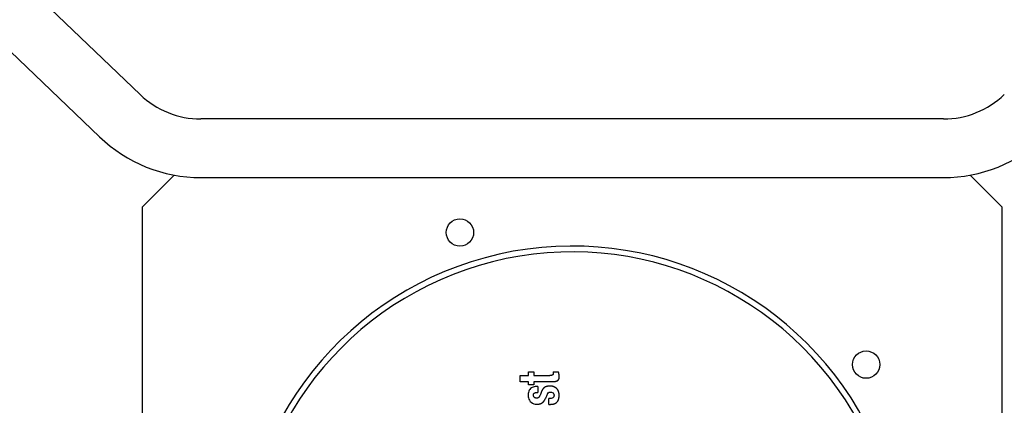
# Model space of a CAD drawing. Units: millimetres. Extents: x 10 to 410, y 10 to 287.
# Drawn here: x 282 to 303, y 169 to 177 of the extents above; entities that cross this region are included whole.
import ezdxf

# ---------------------------------------------------------------- set-up
doc = ezdxf.new("R2010")
doc.units = ezdxf.units.MM
doc.layers.add('AMF0008097', color=7, linetype='Continuous')
doc.layers.add('Default', color=7, linetype='Continuous')

# ---------------------------------------------------------------- blocks, each defined once
blk = doc.blocks.new('SE1')
at = {"layer": 'AMF0008097', "color": 7, "linetype": 'Continuous'}
for p, q in [((284.883, 175.091), (282.895, 176.997)), ((282.064, 176.131), (284.053, 174.225)), ((301.339, 174.591), (286.129, 174.591)), ((284.934, 172.796), (285.579, 173.442)), ((301.888, 173.442), (302.534, 172.796)), ((286.129, 173.391), (301.339, 173.391)), ((284.934, 157.586), (284.934, 172.796)), ((302.534, 172.796), (302.534, 157.586)), ((292.841, 169.341), (292.841, 169.418)), ((292.841, 169.418), (292.948, 169.418)), ((292.948, 169.418), (292.948, 169.341)), ((293.342, 169.418), (293.453, 169.418)), ((292.666, 169.215), (292.666, 169.341)), ((292.666, 169.341), (292.841, 169.341)), ((292.841, 169.215), (292.666, 169.215)), ((292.841, 169.148), (292.841, 169.215)), ((292.948, 169.341), (293.279, 169.341)), ((293.342, 169.215), (292.948, 169.215)), ((292.948, 169.215), (292.948, 169.148)), ((292.948, 169.148), (292.841, 169.148)), ((293.03, 169.116), (293.03, 168.997)), ((293.255, 168.751), (293.255, 168.87))]:
    blk.add_line(p, q, dxfattribs=at)
for centre in [(291.435, 172.267), (299.753, 169.564)]:
    blk.add_circle(centre, 0.28, dxfattribs=at)
for centre, radius, start, end in [((286.129, 176.391), 1.8, 226.2102, 270), ((301.339, 176.391), 1.8, 270, 313.7898), ((286.129, 176.391), 3, 226.2102, 270), ((301.339, 176.391), 3, 270, 313.7898), ((293.734, 165.191), 6.8, 25.4302, 334.5698), ((293.734, 165.191), 6.68, 28.2327, 331.7673), ((295.478, 167.903), 2.489, 154.7374, 157.1219)]:
    blk.add_arc(centre, radius, start, end, dxfattribs=at)
for points, knots in [([(293.342, 169.418), (293.343, 169.415), (293.344, 169.409), (293.345, 169.399), (293.345, 169.389), (293.345, 169.381), (293.344, 169.375), (293.343, 169.369), (293.341, 169.365), (293.339, 169.36), (293.337, 169.357), (293.333, 169.354), (293.33, 169.351), (293.325, 169.348), (293.32, 169.346), (293.314, 169.345), (293.306, 169.343), (293.297, 169.342), (293.288, 169.342), (293.282, 169.341), (293.279, 169.341)], [0, 0, 0, 0, 0.068649, 0.158278, 0.236956, 0.298253, 0.350293, 0.395408, 0.43559, 0.472619, 0.508168, 0.543473, 0.579991, 0.619422, 0.663605, 0.714665, 0.775227, 0.848804, 0.940561, 1, 1, 1, 1]), ([(293.342, 169.215), (293.349, 169.215), (293.36, 169.217), (293.376, 169.219), (293.389, 169.222), (293.401, 169.225), (293.411, 169.227), (293.419, 169.231), (293.427, 169.234), (293.433, 169.237), (293.439, 169.241), (293.444, 169.245), (293.449, 169.25), (293.452, 169.254), (293.456, 169.259), (293.459, 169.265), (293.462, 169.271), (293.464, 169.278), (293.466, 169.285), (293.467, 169.294), (293.468, 169.303), (293.468, 169.314), (293.468, 169.326), (293.467, 169.34), (293.465, 169.354), (293.463, 169.37), (293.46, 169.389), (293.456, 169.405), (293.454, 169.415), (293.453, 169.418)], [0, 0, 0, 0, 0.066123, 0.121116, 0.167799, 0.208061, 0.243272, 0.274476, 0.302516, 0.328094, 0.351822, 0.37425, 0.395888, 0.417231, 0.438663, 0.460584, 0.483487, 0.507884, 0.534328, 0.563431, 0.595891, 0.632533, 0.674356, 0.722623, 0.774804, 0.829566, 0.890657, 0.96835, 1, 1, 1, 1]), ([(293.03, 169.116), (293.021, 169.116), (292.992, 169.117), (292.95, 169.11), (292.908, 169.1), (292.843, 169.042), (292.83, 168.95), (292.842, 168.809), (292.945, 168.742), (293.051, 168.757)], [0, 0, 0, 0, 0.030282, 0.104897, 0.193755, 0.325627, 0.474599, 0.621303, 1, 1, 1, 1]), ([(293.255, 168.751), (293.262, 168.751), (293.271, 168.751), (293.286, 168.751), (293.298, 168.752), (293.312, 168.753), (293.325, 168.754), (293.337, 168.756), (293.349, 168.758), (293.359, 168.761), (293.369, 168.764), (293.378, 168.768), (293.387, 168.772), (293.395, 168.776), (293.402, 168.781), (293.41, 168.786), (293.416, 168.791), (293.422, 168.797), (293.428, 168.803), (293.433, 168.809), (293.436, 168.813), (293.439, 168.818), (293.443, 168.825), (293.447, 168.833), (293.451, 168.842), (293.455, 168.851), (293.458, 168.861), (293.46, 168.872), (293.463, 168.883), (293.464, 168.895), (293.466, 168.909), (293.467, 168.923), (293.467, 168.934), (293.467, 168.945), (293.466, 168.954), (293.465, 168.966), (293.464, 168.978), (293.462, 168.989), (293.459, 169), (293.456, 169.01), (293.452, 169.02), (293.448, 169.029), (293.444, 169.038), (293.439, 169.047), (293.434, 169.055), (293.428, 169.062), (293.422, 169.07), (293.415, 169.076), (293.409, 169.083), (293.401, 169.089), (293.393, 169.094), (293.385, 169.099), (293.377, 169.104), (293.367, 169.108), (293.358, 169.112), (293.348, 169.115), (293.338, 169.118), (293.327, 169.121), (293.315, 169.123), (293.303, 169.124), (293.291, 169.125), (293.281, 169.125), (293.271, 169.125), (293.261, 169.125), (293.248, 169.124), (293.236, 169.122), (293.225, 169.121), (293.215, 169.118), (293.205, 169.116), (293.196, 169.113), (293.187, 169.109), (293.179, 169.105), (293.172, 169.101), (293.164, 169.096), (293.157, 169.091), (293.151, 169.085), (293.144, 169.078), (293.138, 169.071), (293.132, 169.064), (293.127, 169.055), (293.121, 169.046), (293.116, 169.036), (293.111, 169.025), (293.097, 168.992), (293.083, 168.959), (293.071, 168.927), (293.067, 168.919), (293.063, 168.912), (293.059, 168.906), (293.054, 168.9), (293.05, 168.896), (293.045, 168.892), (293.04, 168.888), (293.035, 168.885), (293.03, 168.883), (293.024, 168.881), (293.018, 168.88), (293.011, 168.879), (293.007, 168.879), (293.002, 168.879), (292.997, 168.879), (292.991, 168.88), (292.987, 168.88), (292.983, 168.881), (292.978, 168.883), (292.972, 168.885), (292.967, 168.888), (292.962, 168.891), (292.958, 168.895), (292.954, 168.899), (292.95, 168.904), (292.947, 168.908), (292.945, 168.914), (292.942, 168.919), (292.941, 168.925), (292.94, 168.931), (292.939, 168.936), (292.939, 168.941), (292.939, 168.946), (292.94, 168.952), (292.942, 168.958), (292.943, 168.963), (292.945, 168.967), (292.947, 168.97), (292.949, 168.972), (292.951, 168.976), (292.955, 168.979), (292.959, 168.982), (292.964, 168.985), (292.969, 168.988), (292.976, 168.99), (292.983, 168.992), (292.991, 168.994), (293, 168.996), (293.011, 168.997), (293.021, 168.997), (293.027, 168.997), (293.03, 168.997)], [0, 0, 0, 0, 0.016881, 0.022431, 0.034639, 0.045935, 0.056433, 0.066234, 0.075424, 0.084083, 0.092284, 0.100095, 0.10758, 0.114799, 0.121811, 0.128673, 0.135442, 0.142171, 0.148915, 0.15573, 0.159183, 0.162671, 0.169776, 0.177098, 0.184693, 0.192618, 0.200931, 0.209692, 0.218961, 0.2288, 0.239275, 0.250452, 0.262401, 0.266055, 0.275996, 0.285615, 0.29493, 0.303956, 0.312714, 0.321226, 0.329514, 0.337603, 0.34552, 0.35329, 0.360943, 0.368507, 0.376013, 0.383489, 0.390968, 0.398481, 0.40606, 0.413737, 0.421542, 0.4295, 0.437646, 0.446012, 0.45463, 0.463533, 0.472754, 0.482325, 0.492278, 0.502645, 0.504681, 0.516037, 0.526457, 0.536085, 0.545047, 0.553454, 0.561404, 0.568988, 0.576289, 0.583386, 0.590357, 0.597276, 0.604207, 0.611204, 0.618343, 0.625698, 0.63335, 0.641379, 0.649874, 0.658931, 0.668654, 0.679161, 0.743997, 0.753634, 0.760588, 0.766952, 0.772819, 0.778283, 0.783431, 0.788339, 0.793075, 0.797724, 0.802371, 0.807102, 0.812005, 0.817176, 0.822722, 0.823053, 0.828857, 0.834354, 0.837001, 0.839588, 0.844594, 0.849414, 0.85409, 0.858664, 0.863174, 0.867657, 0.872149, 0.87668, 0.881279, 0.885969, 0.890767, 0.89569, 0.900744, 0.902679, 0.908037, 0.912908, 0.9174, 0.921611, 0.92564, 0.927618, 0.929584, 0.933507, 0.937501, 0.941661, 0.946083, 0.950871, 0.956132, 0.961982, 0.968552, 0.975986, 0.984456, 0.99416, 1, 1, 1, 1]), ([(293.227, 168.965), (293.234, 168.981), (293.26, 169.002), (293.307, 169.005), (293.356, 168.986), (293.374, 168.921), (293.33, 168.872), (293.288, 168.869), (293.263, 168.869), (293.255, 168.87)], [0, 0, 0, 0, 0.153479, 0.283516, 0.394084, 0.609763, 0.781844, 0.917369, 1, 1, 1, 1]), ([(293.051, 168.757), (293.055, 168.758), (293.062, 168.759), (293.073, 168.762), (293.083, 168.765), (293.092, 168.769), (293.102, 168.773), (293.11, 168.778), (293.118, 168.783), (293.126, 168.788), (293.134, 168.794), (293.141, 168.801), (293.148, 168.808), (293.154, 168.816), (293.16, 168.824), (293.166, 168.833), (293.172, 168.842), (293.177, 168.852), (293.181, 168.862), (293.184, 168.868), (293.185, 168.871)], [0, 0, 0, 0, 0.06162, 0.120745, 0.177766, 0.233061, 0.287006, 0.339969, 0.392317, 0.44433, 0.49633, 0.548684, 0.601756, 0.655917, 0.711542, 0.769014, 0.828726, 0.891084, 0.956508, 1, 1, 1, 1])]:
    blk.add_open_spline(points, degree=3, knots=knots, dxfattribs=at)

msp = doc.modelspace()

# ---------------------------------------------------------------- block references
at = {"layer": 'Default'}
msp.add_blockref('SE1', (0, 0), dxfattribs=at)

doc.saveas('drawing.dxf')
